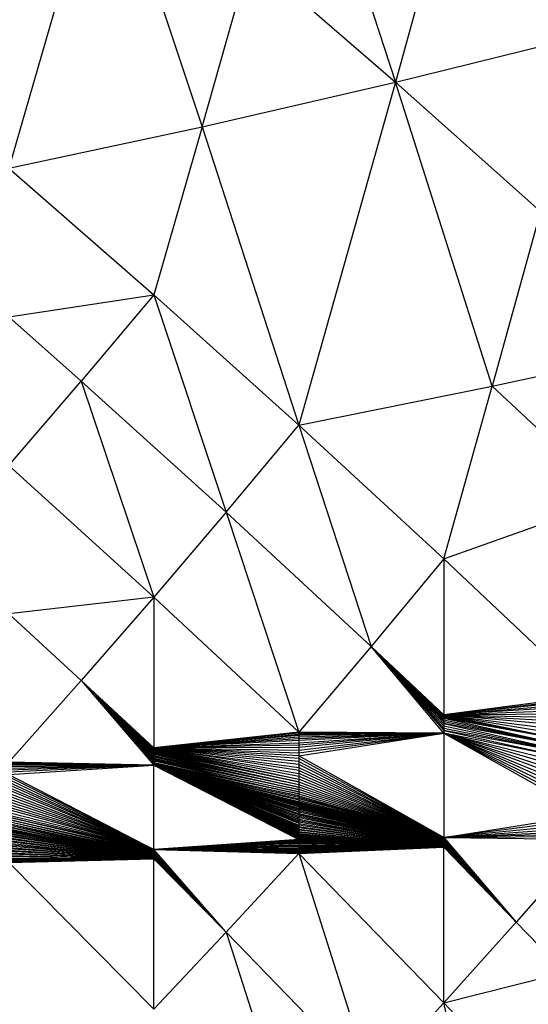
# Model space of a CAD drawing. Extents: x -1567 to 1567, y -451 to 451.
# Drawn here: x 1141 to 1181, y -162 to -86 of the extents above; entities that cross this region are included whole.
import ezdxf

# ---------------------------------------------------------------- set-up
doc = ezdxf.new("R2010")
doc.units = 0
doc.header["$MEASUREMENT"] = 0
doc.layers.get('0').update_dxf_attribs({"linetype": 'CONTINUOUS'})

msp = doc.modelspace()

# ---------------------------------------------------------------- linework, layer by layer
for p, q in [((1177.797, -62.931), (1170.25, -90.392)), ((1162.703, -67.108), (1170.25, -90.392)), ((1147.609, -71.033), (1140.062, -97.089)), ((1147.609, -71.033), (1155.156, -93.867)), ((1155.156, -93.867), (1158.93, -80.574)), ((1158.93, -80.574), (1170.25, -90.392)), ((1170.25, -90.392), (1185.344, -86.664)), ((1155.156, -93.867), (1170.25, -90.392)), ((1170.25, -90.392), (1162.703, -117.148)), ((1170.25, -90.392), (1181.57, -100.483)), ((1177.797, -114.125), (1170.25, -90.392)), ((1140.062, -97.089), (1155.156, -93.867)), ((1155.156, -93.867), (1151.383, -106.983)), ((1155.156, -93.867), (1162.703, -117.148)), ((1140.062, -97.089), (1151.383, -106.983)), ((1181.57, -100.483), (1177.797, -114.125)), ((1140.062, -108.707), (1151.383, -106.983)), ((1151.383, -106.983), (1145.723, -113.715)), ((1151.383, -106.983), (1162.703, -117.148)), ((1151.383, -106.983), (1157.043, -123.934)), ((1145.723, -113.715), (1140.062, -108.707)), ((1177.797, -114.125), (1192.891, -110.848)), ((1140.062, -120.307), (1145.723, -113.715)), ((1157.043, -123.934), (1145.723, -113.715)), ((1145.723, -113.715), (1151.383, -130.579)), ((1162.703, -117.148), (1177.797, -114.125)), ((1174.023, -127.585), (1177.797, -114.125)), ((1187.23, -122.904), (1177.797, -114.125)), ((1157.043, -123.934), (1162.703, -117.148)), ((1162.703, -117.148), (1174.023, -127.585)), ((1162.703, -117.148), (1168.363, -134.423)), ((1151.383, -130.579), (1140.062, -120.307)), ((1174.023, -127.585), (1187.23, -122.904)), ((1157.043, -123.934), (1151.383, -130.579)), ((1168.363, -134.423), (1157.043, -123.934)), ((1157.043, -123.934), (1162.703, -141.12)), ((1174.023, -127.585), (1168.363, -134.423)), ((1174.023, -127.585), (1174.023, -139.769)), ((1185.344, -138.292), (1174.023, -127.585)), ((1151.383, -130.579), (1140.062, -131.887)), ((1151.383, -130.579), (1145.723, -137.083)), ((1162.703, -141.12), (1151.383, -130.579)), ((1151.383, -130.579), (1151.383, -142.346)), ((1145.723, -137.083), (1140.062, -131.887)), ((1168.363, -134.423), (1162.703, -141.12)), ((1174.023, -140.016), (1168.363, -134.423)), ((1174.023, -139.83), (1168.363, -134.423)), ((1168.363, -134.423), (1174.023, -139.913)), ((1168.363, -134.423), (1174.023, -140.14)), ((1174.023, -139.769), (1168.363, -134.423)), ((1168.363, -134.423), (1174.023, -140.281)), ((1174.023, -141.196), (1168.363, -134.423)), ((1168.363, -134.423), (1174.023, -140.609)), ((1174.023, -140.793), (1168.363, -134.423)), ((1168.363, -134.423), (1174.023, -140.99)), ((1174.023, -140.437), (1168.363, -134.423)), ((1145.723, -137.083), (1140.062, -143.447)), ((1151.383, -142.376), (1145.723, -137.083)), ((1151.383, -143.469), (1145.723, -137.083)), ((1145.723, -137.083), (1151.383, -142.841)), ((1151.383, -143.14), (1145.723, -137.083)), ((1145.723, -137.083), (1151.383, -143.247)), ((1145.723, -137.083), (1151.383, -142.526)), ((1145.723, -137.083), (1151.383, -142.936)), ((1145.723, -137.083), (1151.383, -142.416)), ((1151.383, -143.357), (1145.723, -137.083)), ((1145.723, -137.083), (1151.383, -143.036)), ((1151.383, -142.466), (1145.723, -137.083)), ((1151.383, -142.669), (1145.723, -137.083)), ((1151.383, -142.752), (1145.723, -137.083)), ((1151.383, -142.594), (1145.723, -137.083)), ((1145.723, -137.083), (1151.383, -143.697)), ((1145.723, -137.083), (1151.383, -143.583)), ((1151.383, -142.346), (1145.723, -137.083)), ((1185.344, -138.292), (1174.023, -139.769)), ((1174.023, -139.769), (1185.344, -138.417)), ((1185.344, -138.585), (1174.023, -139.769)), ((1174.023, -139.769), (1185.344, -138.796)), ((1185.344, -139.047), (1174.023, -139.769)), ((1174.023, -139.769), (1185.344, -139.333)), ((1174.023, -139.769), (1185.344, -139.651)), ((1174.023, -139.769), (1185.344, -142.085)), ((1174.023, -139.769), (1185.344, -140)), ((1174.023, -139.769), (1185.344, -141.195)), ((1174.023, -139.769), (1174.023, -139.83)), ((1174.023, -139.769), (1185.344, -140.376)), ((1185.344, -140.775), (1174.023, -139.769)), ((1174.023, -139.769), (1185.344, -141.633)), ((1174.023, -139.83), (1185.344, -142.085)), ((1174.023, -139.83), (1174.023, -139.913)), ((1174.023, -139.913), (1174.023, -140.016)), ((1174.023, -139.913), (1185.344, -142.085)), ((1185.344, -142.085), (1174.023, -140.016)), ((1174.023, -140.016), (1185.344, -142.549)), ((1174.023, -140.016), (1174.023, -140.14)), ((1174.023, -140.14), (1185.344, -142.549)), ((1174.023, -140.14), (1174.023, -140.281)), ((1174.023, -140.281), (1185.344, -142.549)), ((1174.023, -140.281), (1174.023, -140.437)), ((1185.344, -142.549), (1174.023, -140.437)), ((1174.023, -140.437), (1185.344, -143.021)), ((1174.023, -140.437), (1174.023, -140.609)), ((1174.023, -140.609), (1185.344, -143.021)), ((1174.023, -140.609), (1174.023, -140.793)), ((1162.703, -141.12), (1151.383, -142.346)), ((1162.703, -141.181), (1151.383, -142.346)), ((1151.383, -142.346), (1162.703, -141.262)), ((1162.703, -141.364), (1151.383, -142.346)), ((1174.023, -141.196), (1162.703, -141.12)), ((1162.703, -141.12), (1162.703, -141.181)), ((1174.023, -141.196), (1162.703, -141.181)), ((1162.703, -141.181), (1162.703, -141.262)), ((1162.703, -141.946), (1174.023, -141.196)), ((1162.703, -142.735), (1174.023, -141.196)), ((1174.023, -141.196), (1162.703, -141.623)), ((1162.703, -142.953), (1174.023, -141.196)), ((1174.023, -141.196), (1162.703, -141.777)), ((1174.023, -141.196), (1162.703, -142.127)), ((1174.023, -141.196), (1162.703, -142.32)), ((1162.703, -141.262), (1174.023, -141.196)), ((1162.703, -141.485), (1174.023, -141.196)), ((1174.023, -141.196), (1162.703, -141.364)), ((1162.703, -142.523), (1174.023, -141.196)), ((1162.703, -141.262), (1162.703, -141.364)), ((1162.703, -141.364), (1162.703, -141.485)), ((1174.023, -140.793), (1174.023, -140.99)), ((1174.023, -140.793), (1185.344, -143.021)), ((1174.023, -140.99), (1174.023, -141.196)), ((1185.344, -143.021), (1174.023, -140.99)), ((1174.023, -140.99), (1185.344, -143.498)), ((1185.344, -146.307), (1174.023, -141.196)), ((1174.023, -141.196), (1185.344, -146.737)), ((1174.023, -141.196), (1185.344, -147.537)), ((1174.023, -141.196), (1185.344, -147.148)), ((1185.344, -144.458), (1174.023, -141.196)), ((1174.023, -141.196), (1185.344, -145.861)), ((1185.344, -145.402), (1174.023, -141.196)), ((1185.344, -143.498), (1174.023, -141.196)), ((1174.023, -141.196), (1185.344, -143.978)), ((1174.023, -141.196), (1185.344, -144.933)), ((1174.023, -141.196), (1174.023, -149.324)), ((1151.383, -142.346), (1162.703, -141.485)), ((1162.703, -141.623), (1151.383, -142.346)), ((1162.703, -141.777), (1151.383, -142.346)), ((1151.383, -142.346), (1162.703, -141.946)), ((1162.703, -142.127), (1151.383, -142.346)), ((1162.703, -141.485), (1162.703, -141.623)), ((1162.703, -141.623), (1162.703, -141.777)), ((1162.703, -141.777), (1162.703, -141.946)), ((1162.703, -141.946), (1162.703, -142.127)), ((1162.703, -142.127), (1162.703, -142.32)), ((1162.703, -142.32), (1151.383, -142.346)), ((1162.703, -143.406), (1151.383, -142.346)), ((1151.383, -142.346), (1162.703, -143.868)), ((1162.703, -143.637), (1151.383, -142.346)), ((1162.703, -143.177), (1151.383, -142.346)), ((1151.383, -142.346), (1162.703, -142.735)), ((1151.383, -142.346), (1162.703, -142.523)), ((1162.703, -144.1), (1151.383, -142.346)), ((1151.383, -142.346), (1162.703, -144.778)), ((1151.383, -142.346), (1151.383, -142.376)), ((1162.703, -142.953), (1151.383, -142.346)), ((1151.383, -142.346), (1162.703, -144.557)), ((1151.383, -142.346), (1162.703, -144.33)), ((1151.383, -142.376), (1162.703, -144.778)), ((1151.383, -142.376), (1151.383, -142.416)), ((1151.383, -142.416), (1151.383, -142.466)), ((1151.383, -142.416), (1162.703, -144.778)), ((1151.383, -142.466), (1162.703, -144.778)), ((1151.383, -142.466), (1151.383, -142.526)), ((1151.383, -142.466), (1162.703, -144.994)), ((1151.383, -142.526), (1162.703, -144.994)), ((1151.383, -142.526), (1151.383, -142.594)), ((1151.383, -142.594), (1162.703, -144.994)), ((1151.383, -142.594), (1151.383, -142.669)), ((1162.703, -144.994), (1151.383, -142.669)), ((1151.383, -142.669), (1162.703, -145.202)), ((1151.383, -142.669), (1151.383, -142.752)), ((1151.383, -142.752), (1151.383, -142.841)), ((1151.383, -142.752), (1162.703, -145.202)), ((1151.383, -142.841), (1162.703, -145.401)), ((1151.383, -142.841), (1162.703, -145.202)), ((1151.383, -142.841), (1151.383, -142.936)), ((1162.703, -142.32), (1162.703, -142.523)), ((1162.703, -142.523), (1162.703, -142.735)), ((1162.703, -142.735), (1162.703, -142.953)), ((1151.383, -143.697), (1140.062, -143.447)), ((1140.062, -143.505), (1151.383, -143.697)), ((1140.062, -143.584), (1151.383, -143.697)), ((1151.383, -143.697), (1140.062, -143.682)), ((1151.383, -142.936), (1162.703, -145.401)), ((1151.383, -142.936), (1151.383, -143.036)), ((1151.383, -143.036), (1162.703, -145.589)), ((1151.383, -143.036), (1151.383, -143.14)), ((1162.703, -145.401), (1151.383, -143.036)), ((1151.383, -143.14), (1162.703, -145.589)), ((1151.383, -143.14), (1151.383, -143.247)), ((1162.703, -145.589), (1151.383, -143.247)), ((1151.383, -143.247), (1162.703, -145.765)), ((1151.383, -143.247), (1151.383, -143.357)), ((1151.383, -143.357), (1162.703, -145.928)), ((1162.703, -145.765), (1151.383, -143.357)), ((1151.383, -143.357), (1151.383, -143.469)), ((1151.383, -143.469), (1162.703, -145.928)), ((1151.383, -143.469), (1151.383, -143.583)), ((1162.703, -145.928), (1151.383, -143.583)), ((1151.383, -143.583), (1162.703, -146.075)), ((1151.383, -143.583), (1151.383, -143.697)), ((1174.023, -149.324), (1162.703, -142.953)), ((1162.703, -142.953), (1162.703, -143.177)), ((1162.703, -143.177), (1162.703, -143.406)), ((1174.023, -149.324), (1162.703, -143.177)), ((1162.703, -143.406), (1174.023, -149.324)), ((1162.703, -143.406), (1162.703, -143.637)), ((1162.703, -143.637), (1162.703, -143.868)), ((1174.023, -149.324), (1162.703, -143.637)), ((1151.383, -143.697), (1140.062, -144.244)), ((1140.062, -144.419), (1151.383, -143.697)), ((1151.383, -143.697), (1140.062, -144.082)), ((1140.062, -143.799), (1151.383, -143.697)), ((1140.062, -143.933), (1151.383, -143.697)), ((1140.062, -144.419), (1151.383, -150.28)), ((1151.383, -143.697), (1162.703, -148.769)), ((1151.383, -143.697), (1162.703, -149.406)), ((1162.703, -149.257), (1151.383, -143.697)), ((1151.383, -143.697), (1162.703, -147.909)), ((1162.703, -149.242), (1151.383, -143.697)), ((1151.383, -143.697), (1162.703, -149.368)), ((1151.383, -143.697), (1162.703, -146.864)), ((1151.383, -143.697), (1162.703, -146.536)), ((1162.703, -149.277), (1151.383, -143.697)), ((1162.703, -147.564), (1151.383, -143.697)), ((1151.383, -143.697), (1162.703, -146.607)), ((1151.383, -143.697), (1162.703, -149.134)), ((1151.383, -143.697), (1162.703, -147.039)), ((1151.383, -143.697), (1162.703, -148.364)), ((1162.703, -148.938), (1151.383, -143.697)), ((1151.383, -143.697), (1162.703, -149.077)), ((1151.383, -143.697), (1162.703, -149.181)), ((1162.703, -149.448), (1151.383, -143.697)), ((1162.703, -146.658), (1151.383, -143.697)), ((1151.383, -143.697), (1162.703, -149.493)), ((1162.703, -146.413), (1151.383, -143.697)), ((1151.383, -143.697), (1162.703, -146.566)), ((1151.383, -143.697), (1162.703, -147.136)), ((1151.383, -143.697), (1162.703, -149.303)), ((1162.703, -148.857), (1151.383, -143.697)), ((1162.703, -146.206), (1151.383, -143.697)), ((1151.383, -143.697), (1162.703, -147.678)), ((1162.703, -146.948), (1151.383, -143.697)), ((1151.383, -143.697), (1162.703, -146.718)), ((1162.703, -147.793), (1151.383, -143.697)), ((1151.383, -143.697), (1162.703, -147.237)), ((1162.703, -148.14), (1151.383, -143.697)), ((1162.703, -146.075), (1151.383, -143.697)), ((1162.703, -148.253), (1151.383, -143.697)), ((1151.383, -143.697), (1162.703, -149.012)), ((1162.703, -148.025), (1151.383, -143.697)), ((1151.383, -143.697), (1162.703, -146.32)), ((1162.703, -146.787), (1151.383, -143.697)), ((1151.383, -143.697), (1162.703, -148.575)), ((1151.383, -143.697), (1162.703, -147.452)), ((1162.703, -148.675), (1151.383, -143.697)), ((1151.383, -143.697), (1162.703, -147.343)), ((1151.383, -143.697), (1162.703, -148.472)), ((1162.703, -149.333), (1151.383, -143.697)), ((1151.383, -150.28), (1151.383, -143.697)), ((1162.703, -143.868), (1174.023, -149.324)), ((1162.703, -143.868), (1162.703, -144.1)), ((1162.703, -144.1), (1162.703, -144.33)), ((1174.023, -149.324), (1162.703, -144.1)), ((1162.703, -144.33), (1162.703, -144.557)), ((1174.023, -149.324), (1162.703, -144.33)), ((1151.383, -150.28), (1140.062, -144.606)), ((1151.383, -150.28), (1140.062, -144.802)), ((1140.062, -145.006), (1151.383, -150.28)), ((1151.383, -150.28), (1140.062, -145.217)), ((1162.703, -144.557), (1162.703, -144.778)), ((1162.703, -144.557), (1174.023, -149.324)), ((1162.703, -144.778), (1162.703, -144.994)), ((1174.023, -149.324), (1162.703, -144.778)), ((1162.703, -144.994), (1174.023, -149.324)), ((1162.703, -144.994), (1162.703, -145.202)), ((1162.703, -145.202), (1162.703, -145.401)), ((1162.703, -145.202), (1174.023, -149.324)), ((1140.062, -145.433), (1151.383, -150.28)), ((1151.383, -150.28), (1140.062, -145.653)), ((1140.062, -145.876), (1151.383, -150.28)), ((1162.703, -145.401), (1162.703, -145.589)), ((1174.023, -149.324), (1162.703, -145.401)), ((1162.703, -145.589), (1162.703, -145.765)), ((1174.023, -149.324), (1162.703, -145.589)), ((1174.023, -149.324), (1162.703, -145.765)), ((1162.703, -145.765), (1162.703, -145.928)), ((1162.703, -145.928), (1174.023, -149.324)), ((1162.703, -145.928), (1162.703, -146.075)), ((1151.383, -150.28), (1140.062, -146.1)), ((1140.062, -146.324), (1151.383, -150.28)), ((1151.383, -150.28), (1140.062, -146.546)), ((1140.062, -146.764), (1151.383, -150.28)), ((1162.703, -146.075), (1162.703, -146.206)), ((1162.703, -146.075), (1174.023, -149.324)), ((1162.703, -146.206), (1162.703, -146.32)), ((1174.023, -149.324), (1162.703, -146.206)), ((1162.703, -146.32), (1162.703, -146.413)), ((1174.023, -149.324), (1162.703, -146.32)), ((1162.703, -146.413), (1162.703, -146.536)), ((1162.703, -146.413), (1174.023, -149.324)), ((1162.703, -146.536), (1162.703, -146.566)), ((1162.703, -146.536), (1174.023, -149.324)), ((1174.023, -149.324), (1162.703, -146.566)), ((1162.703, -146.566), (1162.703, -146.607)), ((1162.703, -146.607), (1162.703, -146.658)), ((1162.703, -146.607), (1174.023, -149.324)), ((1162.703, -146.658), (1162.703, -146.718)), ((1174.023, -149.324), (1162.703, -146.658)), ((1162.703, -146.718), (1162.703, -146.787)), ((1162.703, -146.718), (1174.023, -149.324)), ((1140.062, -146.979), (1151.383, -150.28)), ((1151.383, -150.28), (1140.062, -147.187)), ((1140.062, -147.387), (1151.383, -150.28)), ((1162.703, -146.787), (1174.023, -149.324)), ((1162.703, -146.787), (1162.703, -146.864)), ((1162.703, -146.864), (1174.023, -149.353)), ((1174.023, -149.377), (1162.703, -146.864)), ((1162.703, -146.864), (1174.023, -149.324)), ((1162.703, -146.864), (1162.703, -146.948)), ((1162.703, -146.948), (1174.023, -149.377)), ((1162.703, -146.948), (1174.023, -149.416)), ((1162.703, -146.948), (1174.023, -149.454)), ((1162.703, -146.948), (1174.023, -149.426)), ((1162.703, -146.948), (1174.023, -149.408)), ((1162.703, -146.948), (1174.023, -149.439)), ((1162.703, -146.948), (1174.023, -149.472)), ((1162.703, -146.948), (1162.703, -147.039)), ((1162.703, -147.039), (1174.023, -149.472)), ((1162.703, -147.039), (1174.023, -149.513)), ((1174.023, -149.56), (1162.703, -147.039)), ((1162.703, -147.039), (1174.023, -149.491)), ((1162.703, -147.039), (1174.023, -149.536)), ((1162.703, -147.039), (1162.703, -147.136)), ((1162.703, -147.136), (1174.023, -149.669)), ((1162.703, -147.136), (1162.703, -147.237)), ((1162.703, -147.136), (1174.023, -149.641)), ((1162.703, -147.136), (1174.023, -149.56)), ((1162.703, -147.136), (1174.023, -149.613)), ((1162.703, -147.136), (1174.023, -149.586)), ((1162.703, -147.237), (1174.023, -149.757)), ((1162.703, -147.237), (1174.023, -149.698)), ((1162.703, -147.237), (1174.023, -149.669)), ((1162.703, -147.237), (1162.703, -147.343)), ((1162.703, -147.237), (1174.023, -149.727)), ((1162.703, -147.237), (1174.023, -149.786)), ((1162.703, -147.343), (1162.703, -147.452)), ((1162.703, -147.343), (1174.023, -149.786)), ((1162.703, -147.343), (1174.023, -149.844)), ((1162.703, -147.343), (1174.023, -149.873)), ((1162.703, -147.343), (1174.023, -149.816)), ((1162.703, -147.452), (1162.703, -147.564)), ((1162.703, -147.452), (1174.023, -149.9)), ((1162.703, -147.452), (1174.023, -149.926)), ((1162.703, -147.452), (1174.023, -149.873)), ((1162.703, -147.452), (1174.023, -149.952)), ((1162.703, -147.452), (1174.023, -149.976)), ((1162.703, -147.452), (1174.023, -149.998)), ((1140.062, -147.579), (1151.383, -150.28)), ((1140.062, -147.761), (1151.383, -150.28)), ((1140.062, -147.761), (1151.383, -150.337)), ((1151.383, -150.45), (1140.062, -147.761)), ((1140.062, -147.761), (1151.383, -150.394)), ((1140.062, -147.931), (1151.383, -150.506)), ((1140.062, -147.931), (1151.383, -150.56)), ((1151.383, -150.613), (1140.062, -147.931)), ((1140.062, -147.931), (1151.383, -150.45)), ((1140.062, -148.088), (1151.383, -150.713)), ((1140.062, -148.088), (1151.383, -150.613)), ((1140.062, -148.088), (1151.383, -150.664)), ((1140.062, -148.088), (1151.383, -150.759)), ((1140.062, -148.23), (1151.383, -150.878)), ((1140.062, -148.23), (1151.383, -150.759)), ((1140.062, -148.23), (1151.383, -150.842)), ((1140.062, -148.23), (1151.383, -150.802)), ((1162.703, -147.564), (1174.023, -150.019)), ((1162.703, -147.564), (1174.023, -150.037)), ((1162.703, -147.564), (1174.023, -150.054)), ((1162.703, -147.564), (1174.023, -150.068)), ((1162.703, -147.564), (1174.023, -150.08)), ((1162.703, -147.564), (1174.023, -149.998)), ((1162.703, -147.564), (1162.703, -147.678)), ((1174.023, -150.096), (1162.703, -147.564)), ((1162.703, -147.678), (1174.023, -150.096)), ((1162.703, -147.678), (1162.703, -147.793)), ((1162.703, -147.793), (1162.703, -147.909)), ((1174.023, -150.096), (1162.703, -147.793)), ((1162.703, -147.909), (1162.703, -148.025)), ((1162.703, -147.909), (1174.023, -150.096)), ((1174.023, -150.096), (1162.703, -148.025)), ((1162.703, -148.025), (1162.703, -148.14)), ((1174.023, -150.096), (1162.703, -148.14)), ((1162.703, -148.14), (1162.703, -148.253)), ((1162.703, -148.253), (1174.023, -150.096)), ((1162.703, -148.253), (1162.703, -148.364)), ((1174.023, -149.324), (1185.344, -147.537)), ((1185.344, -147.902), (1174.023, -149.324)), ((1185.344, -148.238), (1174.023, -149.324)), ((1140.062, -148.356), (1151.383, -150.878)), ((1140.062, -148.356), (1151.383, -150.939)), ((1140.062, -148.356), (1151.383, -150.961)), ((1140.062, -148.356), (1151.383, -150.911)), ((1140.062, -148.356), (1151.383, -150.992)), ((1140.062, -148.466), (1151.383, -150.992)), ((1151.383, -150.992), (1140.062, -148.556)), ((1151.383, -150.992), (1140.062, -148.675)), ((1140.062, -148.704), (1151.383, -150.992)), ((1151.383, -150.992), (1140.062, -148.743)), ((1140.062, -148.792), (1151.383, -150.992)), ((1151.383, -150.992), (1140.062, -148.851)), ((1151.383, -150.992), (1140.062, -148.918)), ((1140.062, -148.992), (1151.383, -150.992)), ((1174.023, -150.096), (1162.703, -148.364)), ((1162.703, -148.364), (1162.703, -148.472)), ((1162.703, -148.472), (1174.023, -150.096)), ((1162.703, -148.472), (1162.703, -148.575)), ((1162.703, -148.575), (1162.703, -148.675)), ((1174.023, -150.096), (1162.703, -148.575)), ((1162.703, -148.675), (1174.023, -150.096)), ((1162.703, -148.675), (1162.703, -148.769)), ((1174.023, -150.096), (1162.703, -148.769)), ((1162.703, -148.769), (1162.703, -148.857)), ((1162.703, -148.857), (1174.023, -150.096)), ((1162.703, -148.857), (1162.703, -148.938)), ((1162.703, -148.938), (1162.703, -149.012)), ((1174.023, -150.096), (1162.703, -148.938)), ((1162.703, -149.012), (1162.703, -149.077)), ((1162.703, -149.012), (1174.023, -150.096)), ((1174.023, -149.324), (1185.344, -148.542)), ((1174.023, -149.324), (1185.344, -148.813)), ((1185.343, -149.048), (1174.023, -149.324)), ((1151.383, -150.992), (1140.062, -149.073)), ((1140.062, -149.161), (1151.383, -150.992)), ((1151.383, -150.992), (1140.062, -149.254)), ((1140.062, -149.352), (1151.383, -150.992)), ((1151.383, -150.992), (1140.062, -149.454)), ((1140.062, -149.559), (1151.383, -150.992)), ((1151.383, -150.992), (1140.062, -149.667)), ((1140.062, -149.777), (1151.383, -150.992)), ((1162.703, -149.493), (1151.383, -150.28)), ((1151.383, -150.28), (1162.703, -149.542)), ((1162.703, -149.592), (1151.383, -150.28)), ((1151.383, -150.28), (1162.703, -149.645)), ((1151.383, -150.28), (1162.703, -149.7)), ((1151.383, -150.28), (1162.703, -149.756)), ((1162.703, -149.813), (1151.383, -150.28)), ((1174.023, -150.096), (1162.703, -149.077)), ((1162.703, -149.077), (1162.703, -149.134)), ((1162.703, -149.134), (1162.703, -149.181)), ((1162.703, -149.134), (1174.023, -150.096)), ((1162.703, -149.181), (1162.703, -149.242)), ((1162.703, -149.181), (1174.023, -150.096)), ((1174.023, -150.096), (1162.703, -149.242)), ((1162.703, -149.242), (1162.703, -149.257)), ((1162.703, -149.257), (1162.703, -149.277)), ((1174.023, -150.096), (1162.703, -149.257)), ((1162.703, -149.277), (1174.023, -150.096)), ((1162.703, -149.277), (1162.703, -149.303)), ((1174.023, -150.096), (1162.703, -149.303)), ((1162.703, -149.303), (1162.703, -149.333)), ((1162.703, -149.333), (1174.023, -150.096)), ((1162.703, -149.333), (1162.703, -149.368)), ((1162.703, -149.368), (1162.703, -149.406)), ((1174.023, -150.096), (1162.703, -149.368)), ((1162.703, -149.406), (1174.023, -150.096)), ((1162.703, -149.406), (1162.703, -149.448)), ((1174.023, -150.096), (1162.703, -149.448)), ((1162.703, -149.448), (1162.703, -149.493)), ((1174.023, -150.096), (1162.703, -149.493)), ((1162.703, -149.493), (1162.703, -149.542)), ((1162.703, -149.542), (1174.023, -150.096)), ((1162.703, -149.542), (1162.703, -149.592)), ((1162.703, -149.592), (1162.703, -149.645)), ((1174.023, -150.096), (1162.703, -149.592)), ((1162.703, -149.645), (1174.023, -150.096)), ((1162.703, -149.645), (1162.703, -149.7)), ((1162.703, -149.7), (1162.703, -149.756)), ((1162.703, -149.7), (1174.023, -150.096)), ((1162.703, -149.756), (1162.703, -149.813)), ((1162.703, -149.756), (1174.023, -150.096)), ((1162.703, -149.813), (1162.703, -149.87)), ((1174.023, -150.096), (1162.703, -149.813)), ((1174.023, -149.324), (1185.344, -149.241)), ((1174.023, -149.353), (1174.023, -149.324)), ((1174.023, -149.324), (1185.344, -149.495)), ((1174.023, -149.324), (1179.684, -155.933)), ((1174.023, -149.377), (1174.023, -149.353)), ((1179.684, -155.933), (1174.023, -149.353)), ((1174.023, -149.408), (1174.023, -149.377)), ((1179.684, -155.933), (1174.023, -149.377)), ((1174.023, -149.416), (1174.023, -149.408)), ((1174.023, -149.408), (1179.684, -155.933)), ((1174.023, -149.426), (1174.023, -149.416)), ((1179.684, -155.933), (1174.023, -149.416)), ((1174.023, -149.439), (1174.023, -149.426)), ((1174.023, -149.426), (1179.684, -155.933)), ((1174.023, -149.454), (1174.023, -149.439)), ((1179.684, -155.933), (1174.023, -149.439)), ((1174.023, -149.472), (1174.023, -149.454)), ((1174.023, -149.454), (1179.684, -155.933)), ((1174.023, -149.491), (1174.023, -149.472)), ((1179.684, -155.933), (1174.023, -149.472)), ((1174.023, -149.513), (1174.023, -149.491)), ((1174.023, -149.491), (1179.684, -155.933)), ((1174.023, -149.536), (1174.023, -149.513)), ((1179.684, -155.933), (1174.023, -149.513)), ((1174.023, -149.56), (1174.023, -149.536)), ((1174.023, -149.536), (1179.684, -155.933)), ((1174.023, -149.586), (1174.023, -149.56)), ((1179.684, -155.933), (1174.023, -149.56)), ((1174.023, -149.613), (1174.023, -149.586)), ((1179.684, -155.933), (1174.023, -149.586)), ((1174.023, -149.641), (1174.023, -149.613)), ((1174.023, -149.613), (1179.684, -155.933)), ((1174.023, -149.669), (1174.023, -149.641)), ((1179.684, -155.933), (1174.023, -149.641)), ((1174.023, -149.698), (1174.023, -149.669)), ((1179.684, -155.933), (1174.023, -149.669)), ((1174.023, -149.727), (1174.023, -149.698)), ((1174.023, -149.698), (1179.684, -155.933)), ((1174.023, -149.757), (1174.023, -149.727)), ((1174.023, -149.727), (1179.684, -155.933)), ((1174.023, -149.786), (1174.023, -149.757)), ((1179.684, -155.933), (1174.023, -149.757)), ((1174.023, -149.816), (1174.023, -149.786)), ((1174.023, -149.786), (1179.684, -155.933)), ((1174.023, -149.844), (1174.023, -149.816)), ((1179.684, -155.933), (1174.023, -149.816)), ((1185.344, -149.495), (1179.684, -155.933)), ((1140.062, -149.888), (1151.383, -150.992)), ((1151.383, -150.992), (1140.062, -150)), ((1140.062, -150.112), (1151.383, -150.992)), ((1151.383, -150.992), (1140.062, -150.223)), ((1140.062, -150.332), (1151.383, -150.992)), ((1151.383, -150.992), (1140.062, -150.439)), ((1140.062, -150.543), (1151.383, -150.992)), ((1151.383, -150.28), (1162.703, -149.87)), ((1162.703, -149.928), (1151.383, -150.28)), ((1151.383, -150.28), (1162.703, -149.986)), ((1162.703, -150.044), (1151.383, -150.28)), ((1162.703, -150.1), (1151.383, -150.28)), ((1151.383, -150.28), (1162.703, -150.156)), ((1162.703, -150.209), (1151.383, -150.28)), ((1151.383, -150.28), (1162.703, -150.261)), ((1162.703, -150.358), (1151.383, -150.28)), ((1151.383, -150.28), (1162.703, -150.402)), ((1162.703, -150.512), (1151.383, -150.28)), ((1151.383, -150.28), (1162.703, -150.595)), ((1151.383, -150.28), (1162.703, -150.311)), ((1151.383, -150.28), (1162.703, -150.564)), ((1151.383, -150.28), (1162.703, -150.541)), ((1162.703, -150.479), (1151.383, -150.28)), ((1151.383, -150.28), (1162.703, -150.443)), ((1151.383, -150.337), (1151.383, -150.28)), ((1157.043, -156.724), (1151.383, -150.28)), ((1151.383, -150.394), (1151.383, -150.337)), ((1157.043, -156.724), (1151.383, -150.337)), ((1151.383, -150.45), (1151.383, -150.394)), ((1157.043, -156.724), (1151.383, -150.394)), ((1151.383, -150.506), (1151.383, -150.45)), ((1151.383, -150.45), (1157.043, -156.724)), ((1151.383, -150.56), (1151.383, -150.506)), ((1151.383, -150.506), (1157.043, -156.724)), ((1151.383, -150.613), (1151.383, -150.56)), ((1157.043, -156.724), (1151.383, -150.56)), ((1162.703, -150.595), (1157.043, -156.724)), ((1162.703, -149.87), (1174.023, -150.096)), ((1162.703, -149.87), (1162.703, -149.928)), ((1174.023, -150.096), (1162.703, -149.928)), ((1162.703, -149.928), (1162.703, -149.986)), ((1162.703, -149.986), (1174.023, -150.096)), ((1162.703, -149.986), (1162.703, -150.044)), ((1174.023, -150.096), (1162.703, -150.044)), ((1162.703, -150.044), (1162.703, -150.1)), ((1162.703, -150.261), (1174.023, -150.096)), ((1174.023, -150.096), (1162.703, -150.209)), ((1162.703, -150.311), (1174.023, -150.096)), ((1162.703, -150.564), (1174.023, -150.096)), ((1174.023, -150.096), (1162.703, -150.1)), ((1162.703, -150.156), (1174.023, -150.096)), ((1174.023, -150.096), (1162.703, -150.479)), ((1162.703, -150.595), (1174.023, -150.096)), ((1162.703, -150.541), (1174.023, -150.096)), ((1174.023, -150.096), (1162.703, -150.512)), ((1174.023, -150.096), (1162.703, -150.358)), ((1162.703, -150.443), (1174.023, -150.096)), ((1162.703, -150.402), (1174.023, -150.096)), ((1162.703, -150.1), (1162.703, -150.156)), ((1162.703, -150.156), (1162.703, -150.209)), ((1162.703, -150.209), (1162.703, -150.261)), ((1162.703, -150.261), (1162.703, -150.311)), ((1162.703, -150.311), (1162.703, -150.358)), ((1162.703, -150.358), (1162.703, -150.402)), ((1162.703, -150.402), (1162.703, -150.443)), ((1162.703, -150.443), (1162.703, -150.479)), ((1162.703, -150.479), (1162.703, -150.512)), ((1162.703, -150.512), (1162.703, -150.541)), ((1162.703, -150.541), (1162.703, -150.564)), ((1162.703, -150.564), (1162.703, -150.595)), ((1162.703, -150.595), (1174.023, -162.236)), ((1162.703, -150.595), (1168.363, -168.404)), ((1174.023, -149.873), (1174.023, -149.844)), ((1174.023, -149.844), (1179.684, -155.933)), ((1174.023, -149.9), (1174.023, -149.873)), ((1174.023, -149.873), (1179.684, -155.933)), ((1174.023, -149.926), (1174.023, -149.9)), ((1174.023, -149.9), (1179.684, -155.933)), ((1174.023, -149.952), (1174.023, -149.926)), ((1179.684, -155.933), (1174.023, -149.926)), ((1174.023, -149.976), (1174.023, -149.952)), ((1179.684, -155.933), (1174.023, -149.952)), ((1174.023, -149.998), (1174.023, -149.976)), ((1179.684, -155.933), (1174.023, -149.976)), ((1174.023, -150.019), (1174.023, -149.998)), ((1174.023, -149.998), (1179.684, -155.933)), ((1174.023, -150.037), (1174.023, -150.019)), ((1179.684, -155.933), (1174.023, -150.019)), ((1174.023, -150.054), (1174.023, -150.037)), ((1179.684, -155.933), (1174.023, -150.037)), ((1174.023, -150.068), (1174.023, -150.054)), ((1179.684, -155.933), (1174.023, -150.054)), ((1174.023, -150.08), (1174.023, -150.068)), ((1174.023, -150.068), (1179.684, -155.933)), ((1174.023, -150.096), (1174.023, -150.08)), ((1179.684, -155.933), (1174.023, -150.08)), ((1174.023, -162.236), (1174.023, -150.096)), ((1174.023, -150.096), (1179.684, -155.933)), ((1151.383, -150.992), (1140.062, -150.644)), ((1140.062, -150.739), (1151.383, -150.992)), ((1151.383, -150.992), (1140.062, -150.83)), ((1140.062, -150.915), (1151.383, -150.992)), ((1151.383, -150.992), (1140.062, -151.065)), ((1151.383, -150.992), (1140.062, -150.994)), ((1140.062, -151.287), (1151.383, -150.992)), ((1140.062, -151.183), (1151.383, -150.992)), ((1151.383, -150.992), (1140.062, -151.228)), ((1140.062, -151.128), (1151.383, -150.992)), ((1140.062, -151.287), (1151.383, -162.719)), ((1151.383, -150.664), (1151.383, -150.613)), ((1151.383, -150.613), (1157.043, -156.724)), ((1151.383, -150.713), (1151.383, -150.664)), ((1157.043, -156.724), (1151.383, -150.664)), ((1151.383, -150.759), (1151.383, -150.713)), ((1151.383, -150.713), (1157.043, -156.724)), ((1151.383, -150.802), (1151.383, -150.759)), ((1157.043, -156.724), (1151.383, -150.759)), ((1151.383, -150.842), (1151.383, -150.802)), ((1151.383, -150.802), (1157.043, -156.724)), ((1151.383, -150.878), (1151.383, -150.842)), ((1157.043, -156.724), (1151.383, -150.842)), ((1151.383, -150.911), (1151.383, -150.878)), ((1157.043, -156.724), (1151.383, -150.878)), ((1151.383, -150.939), (1151.383, -150.911)), ((1151.383, -150.911), (1157.043, -156.724)), ((1151.383, -150.961), (1151.383, -150.939)), ((1157.043, -156.724), (1151.383, -150.939)), ((1151.383, -150.992), (1151.383, -150.961)), ((1151.383, -150.961), (1157.043, -156.724)), ((1151.383, -162.719), (1151.383, -150.992)), ((1151.383, -150.992), (1157.043, -156.724)), ((1179.684, -155.933), (1174.023, -162.236)), ((1179.684, -155.933), (1183.457, -159.854)), ((1151.383, -162.719), (1157.043, -156.724)), ((1157.043, -156.724), (1162.703, -174.436)), ((1157.043, -156.724), (1168.363, -168.404)), ((1174.023, -162.236), (1183.457, -159.854)), ((1168.363, -168.404), (1174.023, -162.236)), ((1174.023, -162.236), (1183.457, -172.145)), ((1177.797, -178.344), (1174.023, -162.236))]:
    msp.add_line(p, q)

doc.saveas('drawing.dxf')
